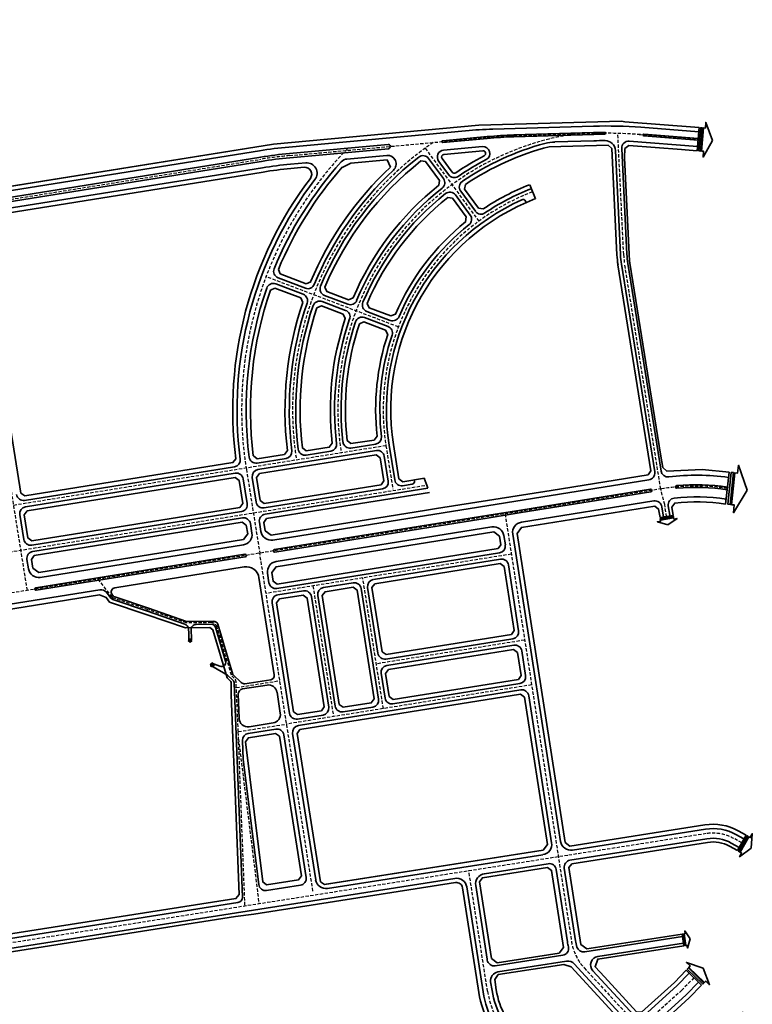
# Model space of a CAD drawing. Units: metres. Extents: x -2463 to 634040, y 0 to 4623348.
# Drawn here: x 632952 to 633801, y 2312759 to 2313899 of the extents above; entities that cross this region are included whole.
import ezdxf

# ---------------------------------------------------------------- set-up
doc = ezdxf.new("R2010")
doc.units = ezdxf.units.M
doc.linetypes.add('CENTER', pattern=[2, 1.25, -0.25, 0.25, -0.25])
doc.linetypes.add('DASHED2', pattern=[0.375, 0.25, -0.125])
for name, color, linetype, lineweight in [('!QH-GT-Bovia', 7, 'Continuous', 35), ('!QH-GT-Duongdo', 1, 'Continuous', 35), ('!QH-GT-Timduong', 5, 'CENTER', 25)]:
    doc.layers.add(name, color=color, linetype=linetype, lineweight=lineweight)

msp = doc.modelspace()

# ---------------------------------------------------------------- linework, layer by layer
at = {"layer": '!QH-GT-Bovia', "extrusion": (0, 0, -1)}
for p, q in [((633737, 2313747.1), (633739.1, 2313774)), ((633769.9, 2313337.9), (633773.8, 2313374.8))]:
    msp.add_line(p, q, dxfattribs=at)
at = {"layer": '!QH-GT-Bovia'}
for p, q in [((633442.1, 2313758.8), (633493.5, 2313763.5)), ((633442.3, 2313756.8), (633493.7, 2313761.5)), ((633524.6, 2313765.4), (633617, 2313768.1)), ((633524.6, 2313763.4), (633617.1, 2313766.1)), ((633642.2, 2313747.4), (633648, 2313626.9)), ((633649.2, 2313615.6), (633687.7, 2313375.1)), ((633681.1, 2313365.9), (633245.3, 2313296.1)), ((633236.4, 2313326.1), (633425, 2313356.3)), ((633231.5, 2313306.1), (633229.8, 2313316.9))]:
    msp.add_line(p, q, dxfattribs=at)
at = {"layer": '!QH-GT-Bovia', "ltscale": 5}
for p, q in [((633264.5, 2313744), (633378.8, 2313754.5)), ((633443.2, 2313747.8), (633488.1, 2313752)), ((633617.3, 2313758.6), (633572.2, 2313757.3)), ((632906.5, 2313687.8), (633231.3, 2313739.8)), ((633265, 2313739), (633379.2, 2313749.5)), ((633331.2, 2313737.5), (633377.3, 2313741.8)), ((632907.2, 2313682.9), (633232, 2313734.8)), ((632908.4, 2313675.5), (633233.2, 2313727.4)), ((633265.7, 2313731.5), (633283.5, 2313733.2)), ((633443, 2313714.9), (633425.8, 2313738.3)), ((633449.1, 2313719.3), (633437.4, 2313735.1)), ((633474.1, 2313672.5), (633456.9, 2313695.9)), ((633463, 2313700.4), (633480.2, 2313677)), ((633537.9, 2313688.9), (633538.7, 2313687.1)), ((633251.4, 2313600), (633283.2, 2313587.9)), ((633305.2, 2313579.6), (633332.3, 2313569.3)), ((633329.6, 2313562.3), (633302.5, 2313572.6)), ((633354.3, 2313561), (633381.4, 2313550.7)), ((633351.6, 2313554), (633378.8, 2313543.7)), ((633283.9, 2313394.5), (633312.6, 2313399.1)), ((633364.5, 2313407.4), (633335.8, 2313402.8)), ((633386.5, 2313365.8), (633380.1, 2313406.1)), ((633201, 2313381.2), (632957.7, 2313342.2)), ((633409.2, 2313365.9), (633409.4, 2313364.4)), ((633406.9, 2313361), (633395.7, 2313359.2)), ((633513, 2313301.5), (633514.7, 2313290.6)), ((633361.8, 2313250.5), (633509.1, 2313274.1)), ((633212.1, 2313265.1), (633062.3, 2313241)), ((633518.3, 2313267.4), (633530.1, 2313191.1)), ((633247, 2313140.2), (633229.3, 2313252.7)), ((633338.6, 2313246.7), (633304, 2313241.2)), ((633367.9, 2313112), (633347.7, 2313240.1)), ((633367.1, 2313165.1), (633355.1, 2313241.3)), ((633052.7, 2313235.7), (633057.7, 2313229.1)), ((633059.1, 2313233), (633059.8, 2313232)), ((633062.2, 2313230.3), (633101.2, 2313217.3)), ((633297.4, 2313232.1), (633317.5, 2313104)), ((633101.2, 2313217.3), (633145.5, 2313201.9)), ((633145.5, 2313201.9), (633176.8, 2313202.3)), ((633181.6, 2313198.7), (633198.9, 2313140.5)), ((633151, 2313181.6), (633148, 2313181.6)), ((633523.5, 2313182), (633376.3, 2313158.4)), ((633377.4, 2313151), (633524.6, 2313174.5)), ((633533.7, 2313167.9), (633538.2, 2313139.2)), ((633198.9, 2313140.5), (633208.8, 2313131.1)), ((633213, 2313129.8), (633242.9, 2313134.4)), ((633375.3, 2313113.2), (633370.8, 2313141.9)), ((633238.8, 2313128.2), (633210.3, 2313123.8)), ((633531.5, 2313130.1), (633384.4, 2313106.5)), ((633205.2, 2313117.6), (633206.3, 2313089.5)), ((633254, 2313095.8), (633250.2, 2313119.9)), ((633326.7, 2313097.3), (633361.2, 2313102.8)), ((633217.8, 2313080), (633245.7, 2313084.4)), ((633268.3, 2313072.3), (633295, 2312902.6)), ((633268.3, 2313072.3), (633295, 2312902.6)), ((633308.7, 2312892.6), (633558.3, 2312931.8)), ((633308.7, 2312892.6), (633558.3, 2312931.8))]:
    msp.add_line(p, q, dxfattribs=at)
for points in [[(632443.9, 2313673.3, 0.148346), (632440.9, 2313679.6), (632386.2, 2313738.6, -0.599489), (632393.1, 2313758.6), (632429.4, 2313764.4), (632427, 2313779.2), (632409.4, 2313889.4), (632469.1, 2313898.9), (632489.1, 2313774), (632493.8, 2313774.7), (632504.6, 2313775.1), (632525.3, 2313645.6), (632532.2, 2313640.6), (633246.3, 2313754.8), (632532.2, 2313640.6), (632525.3, 2313645.6)], [(632534, 2313635.8), (633230.1, 2313747.2, -0.01674), (633263.8, 2313751.4), (633468.7, 2313770.3, -0.015514), (633500.2, 2313772.2), (633616.8, 2313775.6, -0.027084), (633671.8, 2313774.3), (633738.7, 2313769)], [(633675.2, 2313764.5, -1), (633675.3, 2313766.5), (633738.1, 2313761.5)], [(633738, 2313759.5), (633675.2, 2313764.5, -1), (633675.3, 2313766.5), (633738.1, 2313761.5)], [(633773.1, 2313368.7, 0.066128), (633704, 2313369.4, -0.40337), (633695.1, 2313376.1), (633656.6, 2313616.7, -0.027605), (633655.5, 2313627.2), (633649.6, 2313749.9, -0.451936), (633658.2, 2313758.3), (633737.4, 2313752.1)], [(633267.4, 2313399.6, -0.114777), (633285.2, 2313570.8, 0.405452), (633280.5, 2313580.9), (633248.7, 2313593, 0.422317), (633238.3, 2313588.1, 0.116086), (633217.9, 2313392.3, 0.423421), (633227.1, 2313385.4), (633260.7, 2313390.8, 0.404267), (633267.4, 2313399.6)], [(633228.1, 2313377.9), (633365.4, 2313399.9, -0.414252), (633374.5, 2313393.3), (633379.1, 2313364.6, -0.414176), (633372.5, 2313355.5), (633235.2, 2313333.5, -0.414252), (633226.1, 2313340.1), (633221.5, 2313368.8, -0.414176), (633228.1, 2313377.9)], [(633215.7, 2313338.5), (633211.1, 2313367.1, 0.414252), (633201.9, 2313373.7), (632958.9, 2313334.8, 0.414176), (632952.2, 2313325.7), (632956.8, 2313297, 0.414252), (632966, 2313290.4), (633209.1, 2313329.3, 0.414176), (633215.7, 2313338.5)], [(633495.5, 2313325), (633247.3, 2313285.3, 1), (633247.8, 2313282.3), (633496, 2313322.1), (633533, 2313328), (633683.3, 2313352.1, 1), (633682.8, 2313355), (633532.5, 2313331), (633495.5, 2313325)], [(633495.5, 2313325), (633247.3, 2313285.3, 1), (633247.8, 2313282.3), (633496, 2313322.1), (633533, 2313328), (633683.3, 2313352.1, 1), (633682.8, 2313355), (633532.5, 2313331), (633495.5, 2313325)], [(633772, 2313357.6, 0.058632), (633713.2, 2313359.3, 0.99997), (633713.5, 2313356.3, -0.058721), (633771.7, 2313354.6, -0.058721)], [(633791.1, 2312950.1), (633781.9, 2312955.1, 0.167067), (633746.6, 2312961.4), (633592.4, 2312937.2, -0.414703), (633578.7, 2312947.2), (633523.3, 2313303.2, -0.412874), (633533.3, 2313316.9), (633686.8, 2313341.5, -0.414214), (633695.9, 2313334.9), (633697.8, 2313322.8)], [(633770.5, 2313343.6, 0.063528), (633710.4, 2313344.9, 0.430022), (633703.4, 2313335.7), (633705.1, 2313324.9, 0.02825), (633705.3, 2313324)], [(633221.1, 2313304.4), (633219.4, 2313315.3, 0.414252), (633210.2, 2313321.9), (632967.2, 2313283, 0.414176), (632960.5, 2313273.8), (632962.3, 2313263, 0.414252), (632976, 2313253), (633211.2, 2313290.7, 0.414176), (633221.1, 2313304.4)], [(633499.2, 2313311.5), (633249.1, 2313271.4, 0.413385), (633239.2, 2313257.7), (633240.9, 2313246.8, 0.415043), (633250.1, 2313240.2), (633508, 2313281.5)], [(633275, 2313081.4), (633532.6, 2313122.7, -0.415516), (633541.8, 2313116), (633568.3, 2312945.5)], [(633275, 2313081.4), (633532.6, 2313122.7, -0.415516), (633541.8, 2313116), (633568.3, 2312945.5)], [(633210.2, 2313064.1), (633211, 2313042.1), (633229, 2312897.2, 0.423856), (633238.2, 2312890.3), (633277.3, 2312896.4, 0.414214), (633283.9, 2312905.5), (633258, 2313070.6, 0.414214), (633248.8, 2313077.3), (633216.9, 2313072.3, 0.380134), (633210.2, 2313064.1)], [(633785.6, 2312940.2), (633776.5, 2312945.3, 0.167067), (633748.3, 2312950.3), (633589.6, 2312925.4, 0.413725), (633583, 2312916.2), (633596, 2312832.2, 0.034376), (633597.7, 2312824.8, 0.374568), (633606.6, 2312819.2), (633719.9, 2312836.9)], [(632906.7, 2312679.6), (632913.4, 2312810.1, 0.476193), (632904.2, 2312818.4), (632847.8, 2312809.5, 0.012116), (632824.2, 2312805.2), (632799.8, 2312800.2, 0.340796), (632790.2, 2312789.1), (632779.8, 2312590.9, 0.253984), (632802.3, 2312543.8), (633165.2, 2312280, 0.437895), (633182.4, 2312283.5), (633263.8, 2312416.6, -0.109849), (633356.4, 2312512.7), (633568.5, 2312653.1, 0.505873), (633569.5, 2312672.4), (633526.5, 2312707.4, -0.185302), (633488.9, 2312772.8), (633470, 2312894.4, 0.414638), (633456.3, 2312904.4), (632927.8, 2312821.4, 0.354836), (632921.1, 2312813.9), (632915.2, 2312697.5, 0.476092), (632925.5, 2312688.2), (632956, 2312692.9)], [(633721, 2312829.4), (633621.9, 2312814, 0.599573), (633616.1, 2312797.4), (633663.8, 2312745.6, 0.411946), (633675, 2312745.1), (633713.9, 2312780.3), (633727.8, 2312794.5)], [(633738.5, 2312784.1), (633724.3, 2312769.5), (633659.7, 2312710.9, 0.459198), (633660, 2312697.2), (633693.8, 2312669.8, 0.370616), (633705.5, 2312670.1), (633766.7, 2312725.6), (633790.4, 2312749.9)]]:
    msp.add_lwpolyline(points, format="xyb", dxfattribs=at)
for points in [[(633743, 2313773.7), (633740.8, 2313746.8), (633738.9, 2313746.9), (633741, 2313773.8)], [(633754.7, 2313759.2), (633743.7, 2313739.9), (633744.3, 2313746.5), (633742, 2313746.7), (633744.1, 2313773.6), (633746.4, 2313773.4), (633746.9, 2313780)], [(633779, 2313374.3), (633775.2, 2313337.4), (633772.6, 2313337.7), (633776.4, 2313374.6)], [(633794.7, 2313354), (633779, 2313327.9), (633779.9, 2313336.9), (633776.7, 2313337.2), (633780.6, 2313374.1), (633783.8, 2313373.8), (633784.7, 2313382.8)], [(633703.1, 2313314), (633690.8, 2313317.5), (633694.6, 2313318.1), (633694.3, 2313319.4), (633709.6, 2313321.8), (633709.9, 2313320.5), (633713.6, 2313321.1)], [(633709.5, 2313322.5), (633694.2, 2313320), (633694.1, 2313321.1), (633709.4, 2313323.6)], [(633796.1, 2312953), (633786.1, 2312935.1), (633784.9, 2312935.8), (633794.8, 2312953.7)], [(633799.6, 2312939.3), (633786, 2312929.4), (633788.4, 2312933.8), (633786.9, 2312934.7), (633796.8, 2312952.6), (633798.4, 2312951.7), (633800.8, 2312956.1)], [(633721.3, 2312840), (633723.4, 2312826.6), (633722.4, 2312826.5), (633720.4, 2312839.8)], [(633728.7, 2312834.3), (633725.6, 2312823.6), (633725.1, 2312826.9), (633723.9, 2312826.7), (633721.9, 2312840.1), (633723, 2312840.2), (633722.5, 2312843.5)], [(633743.9, 2312800.4), (633751.2, 2312781.2), (633746.8, 2312785.4), (633745.3, 2312783.9), (633727.4, 2312801.3), (633728.9, 2312802.9), (633724.5, 2312807.1)], [(633726.7, 2312800.6), (633744.6, 2312783.1), (633743.4, 2312781.9), (633725.4, 2312799.3)]]:
    msp.add_lwpolyline(points, close=True, dxfattribs=at)
msp.add_lwpolyline([(633738, 2313759.5), (633675.2, 2313764.5)], dxfattribs=at)
for points in [[(633213.3, 2313276.8, 1), (633212.9, 2313279.8), (632970.8, 2313241, 1), (632971.3, 2313238.1)], [(633303.5, 2313093.6), (633273.8, 2313088.9, -0.415005), (633264.7, 2313095.5), (633244.5, 2313223.6, -0.413385), (633251.2, 2313232.8), (633280.8, 2313237.5, -0.415043), (633290, 2313230.8), (633310.1, 2313102.7, -0.413423)], [(633573.6, 2312914.7), (633586.6, 2312830.8, 0.0223), (633587.8, 2312825.1, -0.440518), (633581.2, 2312815.3), (633502.9, 2312803.1, -0.414214), (633493.8, 2312809.8), (633493.6, 2312810.8), (633480.4, 2312896.1, -0.413789), (633490.4, 2312909.8), (633564.4, 2312921.4, -0.414703)], [(633655.9, 2312738.6), (633594.6, 2312805.3, 0.250334), (633585.7, 2312808.4), (633506.1, 2312796, 0.414214), (633497.7, 2312784.6), (633499.3, 2312774.4, 0.185302), (633533.1, 2312715.5), (633583.3, 2312673.5, 0.374331), (633596.4, 2312673.8), (633655.4, 2312727.3, 0.416485)]]:
    msp.add_lwpolyline(points, format="xyb", close=True, dxfattribs=at)
at = {"layer": '!QH-GT-Bovia', "ltscale": 15}
for points in [[(633057.7, 2313229.1), (633052.7, 2313235.7, 0.277059), (633045.1, 2313238.7), (632795.8, 2313198.8, 0.414214)], [(632909.3, 2312829.8), (633205, 2312876.3, 0.380102), (633210.1, 2312882.5), (633200.6, 2313130.4, 0.195145), (633199.1, 2313133.8), (633192.8, 2313139.8), (633176.4, 2313149.3), (633177.6, 2313152.5), (633184, 2313150, 0.622927), (633190.6, 2313156.1), (633179, 2313195.2, 0.335439), (633174.2, 2313198.8), (633156.5, 2313198.6, 0.434127), (633150.6, 2313192.1), (633150.8, 2313189.5), (633151, 2313185), (633151, 2313181.6), (633148, 2313181.6), (633148.1, 2313188), (633147.5, 2313193.8, 0.293692), (633143.5, 2313198.9), (633100.1, 2313213.9), (633060.1, 2313227.4, -0.150869), (633057.7, 2313229.1)]]:
    msp.add_lwpolyline(points, format="xyb", dxfattribs=at)
at = {"layer": '!QH-GT-Bovia', "extrusion": (0, 0, -1)}
for points in [[(-633148, 2313180), (-633148, 2313179.5), (-633147.5, 2313179.5), (-633149.5, 2313178.1), (-633151.5, 2313179.5), (-633151, 2313179.5), (-633151, 2313180)], [(-633148, 2313181), (-633148, 2313180.5), (-633151, 2313180.5), (-633151, 2313181)]]:
    msp.add_lwpolyline(points, close=True, dxfattribs=at)
at = {"layer": '!QH-GT-Bovia'}
for points in [[(633174.7, 2313149.9), (633174.2, 2313150.1), (633174, 2313149.6), (633173.3, 2313152.3), (633175.6, 2313153.9), (633175.4, 2313153.4), (633176, 2313153.1)], [(633175.8, 2313149.5), (633175.3, 2313149.7), (633176.5, 2313152.9), (633177.1, 2313152.7)]]:
    msp.add_lwpolyline(points, close=True, dxfattribs=at)
for centre, radius, start, end in [((633539.4, 2313264.6), 501, 91.698, 95.2533), ((633539.4, 2313264.6), 499, 91.698, 95.2533), ((633631.8, 2313267.4), 501, 90.192, 91.698), ((633631.8, 2313267.4), 499, 90.192, 91.698), ((633630.2, 2313767.4), 1, 270.192, 90.192), ((633442.2, 2313757.8), 1, 95.2533, 275.2533), ((633631.8, 2313267.4), 491.5, 90.1968, 91.698), ((633630.2, 2313746.9), 12, 2.7719, 90.1968), ((633750.9, 2313631.8), 103, 182.7719, 189.0969), ((633679.8, 2313373.8), 8, 279.0969, 9.0969), ((633237.7, 2313318.2), 8, 99.0969, 189.0895), ((633243.4, 2313308), 12, 189.0895, 279.0969)]:
    msp.add_arc(centre, radius, start, end, dxfattribs=at)
at = {"layer": '!QH-GT-Bovia', "ltscale": 5}
for centre, radius, start, end in [((633379, 2313752), 2.5, 275.2533, 95.2533), ((633644.3, 2313446.9), 319.9, 105.1724, 124.1072), ((633488.8, 2313744), 8, 297.628, 95.2533), ((633573.7, 2313707.3), 50, 91.698, 105.1724), ((633310.4, 2313245.1), 501, 95.2533, 99.0895), ((633310.4, 2313245.1), 496, 95.2533, 99.0895), ((633644.3, 2313446.9), 372.4, 128.12, 157.3689), ((633378.2, 2313731.8), 10, 313.0386, 95.2533), ((633419.4, 2313733.5), 8, 36.304, 128.12), ((633443.9, 2313739.9), 8, 95.2533, 216.304), ((633310.4, 2313245.1), 488.5, 95.2533, 99.0895), ((633644.3, 2313446.9), 429.9, 138.0439, 157.6233), ((633284.6, 2313721.2), 12, 322.6673, 95.2533), ((633332.1, 2313727.6), 10, 95.2533, 138.0439), ((633644.3, 2313446.9), 327.4, 117.628, 124.2612), ((633644.3, 2313446.9), 379.9, 133.0386, 157.482), ((633455.5, 2313724), 8, 216.304, 304.2612), ((633644.3, 2313446.9), 440.4, 142.6673, 187.4079), ((633436.6, 2313710.1), 8, 308.2771, 36.304), ((633469.4, 2313705.1), 8, 124.1072, 216.304), ((633644.3, 2313446.9), 327.4, 128.2771, 157.2074), ((633644.3, 2313446.9), 319.9, 128.4258, 157.0546), ((633450.5, 2313691.2), 8, 36.304, 128.4258), ((633644.3, 2313446.9), 274.9, 111.2516, 123.8818), ((633644.3, 2313446.9), 267.4, 114.3835, 188.7851), ((633535.2, 2313687.7), 3, 23.7333, 114.3835), ((633467.7, 2313667.8), 8, 308.6435, 36.304), ((633486.6, 2313681.7), 8, 216.304, 303.8818), ((633644.3, 2313446.9), 274.9, 128.6435, 156.8309), ((633254.2, 2313607.5), 8, 157.6233, 249.2349), ((633286, 2313595.4), 8, 249.2349, 337.482), ((633308, 2313587.1), 8, 157.3689, 249.2349), ((633644.3, 2313446.9), 372.4, 161.065, 187.0183), ((633299.7, 2313565.1), 8, 69.2349, 161.065), ((633335.1, 2313576.8), 8, 249.2349, 337.2074), ((633357.1, 2313568.5), 8, 157.0546, 249.2349), ((633326.8, 2313554.8), 8, 341.2233, 69.2349), ((633644.3, 2313446.9), 327.4, 161.2233, 186.8385), ((633644.3, 2313446.9), 319.9, 161.3732, 186.6682), ((633348.8, 2313546.5), 8, 69.2349, 161.3732), ((633384.3, 2313558.2), 8, 249.2349, 336.8309), ((633644.3, 2313446.9), 274.9, 161.5925, 186.419), ((633375.9, 2313536.2), 8, 341.5925, 69.2349), ((633311.3, 2313407), 8, 279.0969, 6.8385), ((633334.6, 2313410.7), 8, 186.6682, 279.0969), ((633363.2, 2313415.3), 8, 279.0969, 6.419), ((633282.7, 2313402.4), 8, 187.0183, 279.0969), ((633199.7, 2313389.1), 8, 279.0969, 7.4079), ((633394.4, 2313367.1), 8, 189.0895, 279.0969), ((633406.4, 2313364), 3, 279.0969, 9.0969), ((632956.4, 2313350.1), 8, 189.0895, 279.0969), ((633501.1, 2313299.6), 12, 8.8348, 99.0969), ((633506.7, 2313289.4), 8, 279.0969, 8.8348), ((633510.4, 2313266.2), 8, 8.8348, 99.0969), ((633214.5, 2313250.3), 15, 8.9347, 99.1541), ((633363, 2313242.6), 8, 99.0969, 188.9347), ((633046.3, 2313230.8), 8, 37.1534, 99.0969), ((633063.1, 2313236.1), 5, 99.1541, 217.1557), ((633305.3, 2313233.3), 8, 99.0969, 188.9347), ((633339.8, 2313238.8), 8, 8.9347, 99.0969), ((633063.8, 2313235.1), 5, 217.1557, 251.4736), ((633176.8, 2313197.3), 5, 16.5348, 90.7086), ((633522.2, 2313189.9), 8, 279.0895, 8.8348), ((633525.8, 2313166.6), 8, 8.8348, 99.0895), ((633375, 2313166.3), 8, 188.9347, 279.0895), ((633378.7, 2313143.1), 8, 99.0895, 188.9347), ((633242.1, 2313139.4), 5, 278.9347, 8.9347), ((633530.3, 2313138), 8, 279.0895, 8.8348), ((633211.2, 2313117.8), 6, 98.9347, 182.2025), ((633212.3, 2313134.7), 5, 226.3467, 278.9347), ((633240.3, 2313118.4), 10, 8.9347, 98.9347), ((633360, 2313110.7), 8, 279.0895, 8.9347), ((633383.2, 2313114.4), 8, 188.9347, 279.0895), ((633325.4, 2313105.2), 8, 188.9347, 279.0895), ((633216.3, 2313089.9), 10, 182.2025, 278.9347), ((633244.1, 2313094.3), 10, 278.9347, 8.9347), ((633276.2, 2313073.5), 8, 99.0895, 188.9324), ((633276.2, 2313073.5), 8, 99.0895, 188.9324), ((633556.4, 2312943.7), 12, 278.9304, 8.8348), ((633556.4, 2312943.7), 12, 278.9304, 8.8348), ((633306.8, 2312904.5), 12, 188.9324, 278.9304), ((633306.8, 2312904.5), 12, 188.9324, 278.9304)]:
    msp.add_arc(centre, radius, start, end, dxfattribs=at)
at = {"layer": '!QH-GT-Duongdo'}
for p, q in [((633246.3, 2313754.8), (633484.1, 2313776.7)), ((633484.1, 2313776.7), (633246.3, 2313754.8)), ((633484.1, 2313776.7), (633649.1, 2313781.6)), ((633737, 2313747.1), (633739.1, 2313774)), ((632532.2, 2313640.6), (633246.3, 2313754.8)), ((633633.9, 2313753.7), (633565.3, 2313751.7)), ((633638, 2313749.8), (633633.9, 2313753.7)), ((633653.3, 2313749.7), (633657.6, 2313753.3)), ((633657.6, 2313753.3), (633718.8, 2313748.5)), ((633644, 2313626.7), (633638, 2313749.8)), ((633652.6, 2313739), (633653.3, 2313749.7)), ((633658, 2313627.3), (633652.6, 2313739)), ((633718.8, 2313748.5), (633723.1, 2313748.2)), ((633737, 2313747.1), (633723.1, 2313748.2)), ((633335.6, 2313732.9), (633325.7, 2313727.9)), ((633335.6, 2313732.9), (633377.9, 2313736.8)), ((633377.9, 2313736.8), (633381.6, 2313728.2)), ((633468.5, 2313708.1), (633467.5, 2313702.6)), ((633542.9, 2313707.7), (633549.8, 2313691.6)), ((633467.5, 2313702.6), (633483.5, 2313680.8)), ((633483.5, 2313680.8), (633489.2, 2313679.8)), ((633683.4, 2313376.4), (633645.2, 2313614.9)), ((633694.6, 2313395.6), (633659.1, 2313617.1)), ((633254, 2313604.4), (633251.8, 2313609.5)), ((633283.9, 2313593), (633254, 2313604.4)), ((633289.2, 2313595.3), (633283.9, 2313593)), ((633247.8, 2313588), (633242.7, 2313585.6)), ((633277.7, 2313576.6), (633247.8, 2313588)), ((633277.7, 2313576.6), (633280.2, 2313571.4)), ((633258.9, 2313395.5), (633262.3, 2313400.1)), ((633385, 2313406.8), (633391.4, 2313367.1)), ((633227.2, 2313390.5), (633222.8, 2313393.8)), ((633258.9, 2313395.5), (633227.2, 2313390.5)), ((633365.2, 2313394.8), (633229.9, 2313373.2)), ((633369.8, 2313391.5), (633365.2, 2313394.8)), ((633369.8, 2313391.5), (633374, 2313364.8)), ((633697, 2313380.2), (633694.6, 2313395.6)), ((633680.1, 2313371.8), (633683.4, 2313376.4)), ((633701.8, 2313375.9), (633697, 2313380.2)), ((633742.8, 2313378.1), (633701.8, 2313375.9)), ((633773.8, 2313374.8), (633742.8, 2313378.1)), ((633769.9, 2313337.9), (633773.8, 2313374.8)), ((633229.9, 2313373.2), (633226.6, 2313368.6)), ((633226.6, 2313368.6), (633230.8, 2313341.9)), ((633370.7, 2313360.3), (633374, 2313364.8)), ((633391.4, 2313367.1), (633396, 2313363.8)), ((633396, 2313363.8), (633421, 2313367.8)), ((633421, 2313367.8), (633421.2, 2313367.2)), ((633421.2, 2313367.2), (633421, 2313367.8)), ((633421.2, 2313367.2), (633421.2, 2313366.7)), ((633421.2, 2313366.7), (633423.7, 2313359.9)), ((633567.6, 2313353.8), (633680.1, 2313371.8)), ((633235.4, 2313338.6), (633370.7, 2313360.3)), ((633426.9, 2313351.5), (633238.2, 2313321.3)), ((633423.7, 2313359.9), (633425, 2313356.3)), ((633434.9, 2313332.6), (633567.6, 2313353.8)), ((633230.8, 2313341.9), (633235.4, 2313338.6)), ((633243.3, 2313301.9), (633423.4, 2313330.7)), ((633423.4, 2313330.7), (633434.9, 2313332.6)), ((633238.2, 2313321.3), (633234.9, 2313316.7)), ((633234.9, 2313316.7), (633236.4, 2313306.9)), ((633236.4, 2313306.9), (633243.3, 2313301.9)), ((633363.6, 2313245.7), (633508.8, 2313268.9)), ((633508.8, 2313268.9), (633513.5, 2313265.5)), ((633513.5, 2313265.5), (633525, 2313191.3)), ((633360.2, 2313241.1), (633363.6, 2313245.7)), ((633371.9, 2313166.8), (633360.2, 2313241.1)), ((633525, 2313191.3), (633521.7, 2313186.7)), ((633521.7, 2313186.7), (633376.5, 2313163.5)), ((633379.2, 2313146.2), (633524.2, 2313169.4)), ((633524.2, 2313169.4), (633528.8, 2313166.1)), ((633371.9, 2313166.8), (633376.5, 2313163.5)), ((633528.8, 2313166.1), (633533.1, 2313139.4)), ((633375.9, 2313141.6), (633379.2, 2313146.2)), ((633380.1, 2313115), (633375.9, 2313141.6)), ((633529.8, 2313134.9), (633384.7, 2313111.7)), ((633533.1, 2313139.4), (633529.8, 2313134.9)), ((633384.7, 2313111.7), (633380.1, 2313115)), ((633742.1, 2312780.6), (633727.8, 2312765.9)), ((633727.8, 2312765.9), (633662.5, 2312706.7))]:
    msp.add_line(p, q, dxfattribs=at)
for points in [[(633653.1, 2313780.8), (633649.1, 2313781.6)], [(633739.1, 2313774), (633653.1, 2313780.8)], [(633693.9, 2313322.2), (633709.2, 2313324.7)], [(632845.4, 2312824.9), (633202.6, 2312881), (633206.4, 2312885.6), (633201.9, 2313004.3), (633199.5, 2313056.6), (633197.2, 2313117.2), (633197, 2313131.3), (633196.6, 2313132.4), (633192.3, 2313136.5), (633175.7, 2313192.4), (633172.5, 2313194.8), (633144.2, 2313194.4), (633098.8, 2313210.2), (633056.2, 2313224.4), (633052.3, 2313229.6), (633044.7, 2313232.6), (632797.8, 2313193.1)], [(633305, 2312897.1), (633558.5, 2312936.9), (633563.5, 2312943.8), (633558.5, 2312936.9), (633305.1, 2312897.1), (633300.5, 2312900.4), (633273.5, 2313072.1), (633276.8, 2313076.7), (633532.4, 2313117.6), (633537, 2313114.2), (633563.5, 2312943.8)], [(633783.6, 2312936.5), (633793.5, 2312954.4)], [(633721.5, 2312826.3), (633719.4, 2312839.7)], [(633721.5, 2312826.3), (633621.7, 2312810.9), (633618.6, 2312802.1), (633629.5, 2312790.2), (633666.8, 2312749.7), (633672.4, 2312749.4), (633710.5, 2312783.9), (633724.2, 2312798)], [(633724.2, 2312798), (633742.1, 2312780.6)]]:
    msp.add_lwpolyline(points, dxfattribs=at)
for points in [[(633490.2, 2313741.3, 0.821594), (633488.5, 2313747), (633443.6, 2313742.9, 0.583479), (633441.5, 2313738.1), (633453.1, 2313722.3, 0.403809), (633457.2, 2313721.6, -0.028951)], [(633266.1, 2313726.5), (633281.7, 2313728, -0.651263), (633288.8, 2313715.2, 0.195801), (633202.5, 2313390.5), (633199.1, 2313385.9), (632957.9, 2313347.3), (632953.3, 2313350.6), (632903.3, 2313663.5), (632908.2, 2313670.4), (633234, 2313722.5, -0.01674)], [(633438.3, 2313712.8), (633437.6, 2313707.1, 0.125221), (633338.3, 2313576.7), (633333, 2313574.4), (633307.8, 2313584), (633305.6, 2313589.1, -0.127072), (633416.8, 2313735.3), (633422.3, 2313734.6)], [(633326.8, 2313558), (633301.6, 2313567.6), (633296.5, 2313565.2, 0.112379), (633279.6, 2313403), (633284, 2313399.7), (633310.7, 2313403.8), (633314.2, 2313408.4, -0.110545), (633329.3, 2313552.8)]]:
    msp.add_lwpolyline(points, format="xyb", close=True, dxfattribs=at)
for points in [[(633447.9, 2313693), (633453.4, 2313692.2), (633469.4, 2313670.5), (633468.7, 2313664.8, 0.12158), (633387.5, 2313558), (633382.2, 2313555.8), (633356.9, 2313565.3), (633354.7, 2313570.4, -0.124142), (633447.9, 2313693)], [(633345.7, 2313546.6, 0.10925), (633331.5, 2313411.4), (633335.9, 2313408), (633362.6, 2313412.1), (633366.1, 2313416.7, -0.10671), (633378.4, 2313534.2), (633375.9, 2313539.4), (633350.7, 2313549), (633345.7, 2313546.6)], [(633709.2, 2313324.7), (633707.6, 2313334.5), (633711, 2313339, -0.06573), (633769.9, 2313337.9, -0.06573)], [(633793.5, 2312954.4), (633784.3, 2312959.5, 0.167067), (633745.8, 2312966.3), (633589.6, 2312941.8), (633583.9, 2312946), (633528.3, 2313304), (633533.3, 2313310.8), (633687.7, 2313335.6), (633692.3, 2313332.2), (633693.9, 2313322.2)], [(633719.4, 2312839.7), (633609.1, 2312822.7), (633602.3, 2312827.7), (633588.4, 2312916.8), (633591.8, 2312921.4), (633749, 2312946.1, -0.167067), (633774.4, 2312941.6), (633783.6, 2312936.5)], [(633630.6, 2312758.8), (633590.8, 2312801.9), (633582.5, 2312804.8), (633506.5, 2312793), (633502.4, 2312787.3), (633504.2, 2312775.2, 0.185302), (633536.2, 2312719.4), (633586.7, 2312678.4), (633594.2, 2312678.6), (633651.3, 2312730.3), (633651.6, 2312735.9), (633630.6, 2312758.8)]]:
    msp.add_lwpolyline(points, format="xyb", dxfattribs=at)
for points in [[(632960.7, 2313330), (633201.8, 2313368.6), (633206.3, 2313365.3), (633210.6, 2313338.7), (633207.3, 2313334.1), (632966.2, 2313295.5), (632961.6, 2313298.8), (632957.3, 2313325.5)], [(633214.6, 2313313.5), (633210, 2313316.8), (632968.9, 2313278.2), (632965.6, 2313273.6), (632967.2, 2313263.7), (632974.1, 2313258.8), (633211.2, 2313296.7), (633216.2, 2313303.6)], [(633509.6, 2313290.8), (633508, 2313300.7), (633501.2, 2313305.7), (633249.1, 2313265.3), (633244.1, 2313258.5), (633245.7, 2313248.6), (633250.2, 2313245.3), (633506.2, 2313286.3)], [(633322.3, 2313105.8), (633326.8, 2313102.5), (633359.4, 2313107.6), (633362.8, 2313112.2), (633343, 2313238.2), (633338.4, 2313241.5), (633305.8, 2313236.4), (633302.5, 2313231.9)], [(633249.6, 2313223.4), (633253, 2313228), (633280.6, 2313232.3), (633285.2, 2313229), (633305, 2313103), (633301.7, 2313098.4), (633274, 2313094), (633269.4, 2313097.4)], [(633248.6, 2313072.2), (633217, 2313067.2), (633213.6, 2313062.6), (633233.7, 2312900.3), (633238.1, 2312896.9), (633275.2, 2312902.8), (633278.6, 2312907.3), (633253.2, 2313068.9)], [(633498.6, 2312811.5), (633484.7, 2312900.5), (633488.1, 2312905.1), (633563.6, 2312917), (633568.2, 2312913.6), (633582, 2312824.5), (633577, 2312817.7), (633505.4, 2312806.5)]]:
    msp.add_lwpolyline(points, close=True, dxfattribs=at)
at = {"layer": '!QH-GT-Duongdo', "ltscale": 15}
msp.add_lwpolyline([(633523.3, 2312703.5, -0.185302), (633484, 2312772.1), (633465.1, 2312893.6, 0.414638), (633457.1, 2312899.5), (633223.5, 2312862.8), (633202, 2312860.1), (632930.4, 2312817.5), (632927.1, 2312813.8), (632921, 2312693.5)], format="xyb", dxfattribs=at)
at = {"layer": '!QH-GT-Duongdo'}
for centre, radius, start, end in [((633644.3, 2313446.9), 314.9, 104.5245, 123.9465), ((633644.3, 2313446.9), 424.9, 138.5882, 157.4999), ((633644.3, 2313446.9), 384.9, 133.04, 157.3196), ((633644.3, 2313446.9), 279.9, 111.2516, 123.6516), ((633644.3, 2313446.9), 262.4, 111.1123, 188.7823), ((633750.9, 2313631.8), 107, 182.7719, 189.0969), ((633750.9, 2313631.8), 93, 182.7719, 189.0969), ((633644.3, 2313446.9), 424.9, 160.939, 187.1797), ((633644.3, 2313446.9), 384.9, 161.1162, 186.9804)]:
    msp.add_arc(centre, radius, start, end, dxfattribs=at)
at = {"layer": '!QH-GT-Timduong', "color": 0, "linetype": 'DASHED2', "ltscale": 15}
for p, q in [((633264.8, 2313741.5), (633493.6, 2313762.5)), ((633524.6, 2313764.4), (633617, 2313767.1)), ((633651.8, 2313627), (633645, 2313767.2)), ((633651.8, 2313627), (633645, 2313767.2)), ((633669.7, 2313765.9), (633738.1, 2313760.5)), ((633421.8, 2313750.1), (633484, 2313665.5)), ((632519.3, 2313623.3), (633231.6, 2313737.3)), ((633694.7, 2313355.4), (633652.9, 2313616.2)), ((633694.7, 2313355.4), (633652.9, 2313616.2)), ((633214.7, 2313378.2), (633230.2, 2313281)), ((633695.8, 2313355.6), (632566, 2313174.7)), ((632773.3, 2313255.7), (633423.7, 2313359.9)), ((632773.3, 2313255.7), (633423.7, 2313359.9)), ((633699.3, 2313337.4), (633694.7, 2313355.4)), ((633699.3, 2313337.4), (633694.7, 2313355.4)), ((633701.5, 2313323.4), (633699.3, 2313337.4)), ((633701.5, 2313323.4), (633699.3, 2313337.4)), ((633514.4, 2313326.5), (633591.3, 2312831.5)), ((633291.8, 2312889.7), (633230.2, 2313281)), ((633373.4, 2313101), (633349.6, 2313252.3)), ((633291.8, 2313243.1), (633315.6, 2313091.7)), ((633203, 2313125.4), (633253.4, 2313133.4)), ((633205.3, 2313074.4), (633203, 2313125.4)), ((633205.6, 2313065.7), (633229.3, 2312874.8)), ((633747.4, 2312956.2), (633587, 2312931)), ((633788.6, 2312945.5), (633779.4, 2312950.6)), ((633587, 2312931), (632847, 2312814.7)), ((633587, 2312931), (632847, 2312814.7)), ((633494.1, 2312773.6), (633472.4, 2312913)), ((633494.1, 2312773.6), (633472.4, 2312913)), ((633606.2, 2312800.6), (633670.5, 2312730.8)), ((633733.2, 2312789.3), (633719.1, 2312774.9)), ((633733.2, 2312789.3), (633719.1, 2312774.9)), ((633733.2, 2312789.3), (633719.1, 2312774.9)), ((633733.2, 2312789.3), (633719.1, 2312774.9)), ((633719.1, 2312774.9), (633591.9, 2312659.5)), ((633719.1, 2312774.9), (633591.9, 2312659.5)), ((633719.1, 2312774.9), (633591.9, 2312659.5))]:
    msp.add_line(p, q, dxfattribs=at)
for points in [[(633593.3, 2313766.4, 0.413189), (633324.6, 2313397, 0.290659)], [(633431.2, 2313756.8, 0.288432), (633272.7, 2313388.9)], [(633546, 2313699.6, 0.35184), (633376.4, 2313405.5), (633384.4, 2313355)], [(633771.8, 2313356.1, 0.076449), (633695.8, 2313355.6), (632566, 2313174.7)], [(633203, 2313125.4), (633202.8, 2313131.6, 0.202694), (633200.7, 2313136.4), (633197.4, 2313139.6), (633180.7, 2313195.7, 0.335439), (633174.2, 2313200.6), (633145.2, 2313200.2), (633100.7, 2313215.6), (633060.6, 2313229, -0.150869), (633059.1, 2313230.1), (633043.2, 2313251.1)]]:
    msp.add_lwpolyline(points, format="xyb", dxfattribs=at)
for points in [[(632961, 2313237.9), (632889.8, 2313682.6)], [(633390.8, 2313543.1), (633237.5, 2313601.3)], [(633376.4, 2313405.5), (632765, 2313307.6)], [(633376.4, 2313405.5), (632765, 2313307.6)], [(633521.6, 2313279.9), (633237.5, 2313234.4)], [(633536.9, 2313180.3), (633365.2, 2313152.8)], [(633545.2, 2313128.5), (633261.4, 2313083.1)], [(633213, 2312873.3), (633205.3, 2313074.4), (633261.4, 2313083.1)]]:
    msp.add_lwpolyline(points, dxfattribs=at)
for centre, radius, start, end in [((633539.4, 2313264.6), 500, 91.698, 95.2533), ((633631.8, 2313267.4), 500, 85.4923, 91.698), ((633644.3, 2313446.9), 435.1, 136.0059, 189.0895), ((633310.4, 2313245.1), 498.5, 95.2533, 99.0895), ((633750.9, 2313631.8), 99.3, 182.7719, 189.0969), ((633755.1, 2312906.8), 50, 60.9918, 98.9304), ((633649.7, 2312840.6), 59.1, 188.8348, 222.6304), ((633592.9, 2312789), 100, 188.8474, 230.8391)]:
    msp.add_arc(centre, radius, start, end, dxfattribs=at)

doc.saveas('drawing.dxf')
